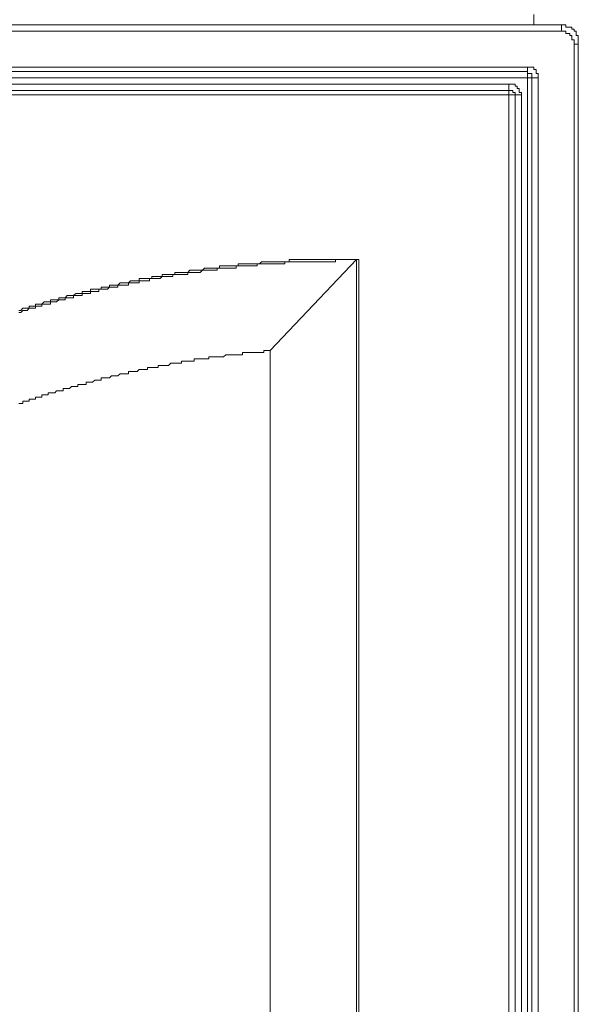
# Model space of a CAD drawing. Units: inches. Extents: x -1817 to 1342, y -1577 to 709.
# Drawn here: x -1095 to -999, y -942 to -773 of the extents above; entities that cross this region are included whole.
import ezdxf

# ---------------------------------------------------------------- set-up
doc = ezdxf.new("R2010")
doc.units = ezdxf.units.IN
doc.header["$MEASUREMENT"] = 0
doc.layers.add('图层 1', color=7, linetype='Continuous')

msp = doc.modelspace()

# ---------------------------------------------------------------- linework, layer by layer
at = {"layer": '图层 1', "color": 7, "lineweight": 9}
for points in [[(-1006.49, -772.14), (-1006.49, -773.94)], [(-1289.63, -773.94), (-1001.79, -773.94)], [(-1001.79, -773.94), (-1001.79, -775.02)], [(-998.9, -777.2), (-998.9, -776.84), (-998.9, -776.48), (-998.9, -776.11), (-998.9, -775.75), (-999.24, -775.75), (-999.24, -775.39), (-999.24, -775.02), (-999.61, -775.02), (-999.61, -774.67), (-999.98, -774.67), (-999.98, -774.3), (-1000.33, -774.3), (-1000.7, -774.3), (-1001.06, -774.3), (-1001.06, -773.94), (-1001.42, -773.94), (-1001.79, -773.94)], [(-1001.79, -775.02), (-1289.63, -775.02)], [(-999.61, -777.2), (-999.61, -776.84), (-999.61, -776.48), (-999.98, -776.48), (-999.98, -776.11), (-999.98, -775.75), (-1000.33, -775.75), (-1000.33, -775.39), (-1000.7, -775.39), (-1001.06, -775.39), (-1001.06, -775.02), (-1001.42, -775.02), (-1001.79, -775.02)], [(-999.61, -1106.38), (-999.61, -777.2)], [(-999.61, -777.2), (-998.9, -777.2)], [(-998.9, -777.2), (-998.9, -1106.38)], [(-1283.85, -781.18), (-1007.58, -781.18)], [(-1005.76, -782.98), (-1005.76, -782.62), (-1005.76, -782.26), (-1006.12, -782.26), (-1006.12, -781.9), (-1006.12, -781.54), (-1006.49, -781.54), (-1006.49, -781.18), (-1006.84, -781.18), (-1007.21, -781.18), (-1007.58, -781.18)], [(-1007.58, -781.18), (-1007.58, -781.9)], [(-1007.58, -781.9), (-1283.85, -781.9)], [(-1007.58, -782.98), (-1283.85, -782.98)], [(-1006.84, -782.98), (-1006.84, -782.62), (-1006.84, -782.26), (-1007.21, -782.26), (-1007.58, -782.26), (-1007.58, -781.9)], [(-1007.58, -781.9), (-1007.58, -782.98)], [(-1007.58, -782.98), (-1006.84, -782.98)], [(-1007.58, -1100.6), (-1007.58, -782.98)], [(-1006.84, -782.98), (-1005.76, -782.98)], [(-1006.84, -1100.6), (-1006.84, -782.98)], [(-1005.76, -782.98), (-1005.76, -1100.6)], [(-1280.96, -784.06), (-1010.82, -784.06)], [(-1008.65, -785.88), (-1008.65, -785.52), (-1009.01, -785.52), (-1009.01, -785.16), (-1009.01, -784.79), (-1009.38, -784.79), (-1009.38, -784.44), (-1009.73, -784.44), (-1009.73, -784.06), (-1010.1, -784.06), (-1010.45, -784.06), (-1010.82, -784.06)], [(-1010.82, -784.06), (-1010.82, -785.16)], [(-1280.96, -785.16), (-1010.82, -785.16)], [(-1010.82, -785.88), (-1280.96, -785.88)], [(-1009.73, -785.88), (-1009.73, -785.52), (-1010.1, -785.52), (-1010.1, -785.16), (-1010.45, -785.16), (-1010.82, -785.16)], [(-1010.82, -785.16), (-1010.82, -785.88)], [(-1010.82, -1097.34), (-1010.82, -785.88)], [(-1010.82, -785.88), (-1009.73, -785.88)], [(-1009.73, -785.88), (-1009.73, -1097.34)], [(-1009.73, -785.88), (-1008.65, -785.88)], [(-1008.65, -785.88), (-1008.65, -1097.34)], [(-1036.49, -814.09), (-1036.87, -814.09), (-1037.21, -814.09), (-1037.58, -814.09), (-1037.93, -814.09), (-1038.3, -814.09), (-1038.67, -814.09), (-1039.03, -814.09), (-1039.39, -814.09), (-1039.76, -814.09), (-1040.11, -814.09), (-1040.48, -814.09), (-1040.82, -814.09), (-1041.19, -814.09), (-1041.57, -814.09), (-1041.92, -814.09), (-1042.28, -814.09), (-1042.65, -814.09), (-1043.01, -814.09), (-1043.37, -814.09), (-1043.73, -814.09), (-1044.09, -814.09), (-1044.46, -814.09), (-1044.81, -814.09), (-1045.18, -814.09), (-1045.52, -814.09), (-1045.89, -814.09), (-1046.25, -814.09), (-1046.61, -814.09), (-1046.98, -814.09), (-1047.35, -814.09), (-1047.7, -814.09), (-1048.07, -814.09), (-1048.43, -814.09), (-1048.43, -814.46), (-1048.79, -814.46), (-1049.16, -814.46), (-1049.52, -814.46), (-1049.88, -814.46), (-1050.24, -814.46), (-1050.59, -814.46), (-1050.97, -814.46), (-1051.31, -814.46), (-1051.68, -814.46), (-1052.05, -814.46), (-1052.41, -814.46), (-1052.77, -814.46), (-1053.13, -814.46), (-1053.49, -814.81), (-1053.86, -814.81), (-1054.22, -814.81), (-1054.58, -814.81), (-1054.95, -814.81), (-1055.29, -814.81), (-1055.66, -814.81), (-1056.02, -814.81), (-1056.39, -814.81), (-1056.75, -814.81), (-1057.12, -814.81), (-1057.12, -815.18), (-1057.47, -815.18), (-1057.84, -815.18), (-1058.19, -815.18), (-1058.56, -815.18), (-1058.92, -815.18), (-1059.28, -815.18), (-1059.65, -815.18), (-1059.99, -815.18), (-1060.36, -815.18), (-1060.36, -815.55), (-1060.72, -815.55), (-1061.08, -815.55), (-1061.45, -815.55), (-1061.8, -815.55), (-1062.17, -815.55), (-1062.53, -815.55), (-1062.89, -815.55), (-1063.26, -815.91), (-1063.62, -815.91), (-1063.98, -815.91), (-1064.35, -815.91), (-1064.69, -815.91), (-1065.06, -815.91), (-1065.42, -815.91), (-1065.78, -816.27), (-1066.15, -816.27), (-1066.52, -816.27), (-1066.87, -816.27), (-1067.24, -816.27), (-1067.6, -816.27), (-1067.96, -816.27), (-1067.96, -816.62), (-1068.33, -816.62), (-1068.68, -816.62), (-1069.05, -816.62), (-1069.41, -816.62), (-1069.76, -816.62), (-1070.14, -816.62), (-1070.14, -816.99), (-1070.48, -816.99), (-1070.85, -816.99), (-1071.21, -816.99), (-1071.57, -816.99), (-1071.94, -816.99), (-1071.94, -817.35), (-1072.3, -817.35), (-1072.66, -817.35), (-1073.03, -817.35), (-1073.38, -817.35), (-1073.75, -817.35), (-1074.11, -817.35), (-1074.11, -817.71), (-1074.46, -817.71), (-1074.84, -817.71), (-1075.18, -817.71), (-1075.55, -817.71), (-1075.9, -818.07), (-1076.27, -818.07), (-1076.64, -818.07), (-1077, -818.07), (-1077.36, -818.07), (-1077.73, -818.44), (-1078.08, -818.44), (-1078.45, -818.44), (-1078.81, -818.44), (-1079.16, -818.44), (-1079.16, -818.79), (-1079.53, -818.79), (-1079.88, -818.79), (-1080.25, -818.79), (-1080.61, -818.79), (-1080.61, -819.16), (-1080.97, -819.16), (-1081.34, -819.16), (-1081.71, -819.16), (-1082.06, -819.16), (-1082.43, -819.16), (-1082.43, -819.53), (-1082.79, -819.53), (-1083.15, -819.53), (-1083.5, -819.53), (-1083.86, -819.53), (-1083.86, -819.88), (-1084.23, -819.88), (-1084.59, -819.88), (-1084.95, -819.88), (-1085.32, -820.25), (-1085.67, -820.25), (-1086.04, -820.25), (-1086.4, -820.25), (-1086.76, -820.61), (-1087.13, -820.61), (-1087.49, -820.61), (-1087.85, -820.61), (-1087.85, -820.97), (-1088.22, -820.97), (-1088.56, -820.97), (-1088.93, -820.97), (-1089.28, -820.97), (-1089.28, -821.33), (-1089.65, -821.33), (-1090.01, -821.33), (-1090.37, -821.33), (-1090.74, -821.69), (-1091.1, -821.69), (-1091.46, -821.69), (-1091.83, -821.69), (-1091.83, -822.05), (-1092.19, -822.05), (-1092.55, -822.05), (-1092.92, -822.05), (-1092.92, -822.42), (-1093.26, -822.42), (-1093.63, -822.42), (-1093.99, -822.42), (-1094.35, -822.78), (-1094.72, -822.78)], [(-1036.87, -814.09), (-1037.21, -814.09), (-1037.58, -814.09), (-1037.93, -814.09), (-1038.3, -814.09), (-1038.67, -814.09), (-1039.03, -814.09), (-1039.39, -814.09), (-1039.76, -814.09), (-1040.11, -814.09), (-1040.48, -814.09), (-1040.48, -814.46), (-1040.82, -814.46), (-1041.19, -814.46), (-1041.57, -814.46), (-1041.92, -814.46), (-1042.28, -814.46), (-1042.65, -814.46), (-1043.01, -814.46), (-1043.37, -814.46), (-1043.73, -814.46), (-1044.09, -814.46), (-1044.46, -814.46), (-1044.81, -814.46), (-1045.18, -814.46), (-1045.52, -814.46), (-1045.89, -814.46), (-1046.25, -814.46), (-1046.61, -814.46), (-1046.98, -814.46), (-1047.35, -814.46), (-1047.7, -814.46), (-1048.07, -814.46), (-1048.43, -814.46), (-1048.79, -814.46), (-1049.16, -814.46), (-1049.16, -814.81), (-1049.52, -814.81), (-1049.88, -814.81), (-1050.24, -814.81), (-1050.59, -814.81), (-1050.97, -814.81), (-1051.31, -814.81), (-1051.68, -814.81), (-1052.05, -814.81), (-1052.41, -814.81), (-1052.77, -814.81), (-1053.13, -814.81), (-1053.49, -814.81), (-1053.86, -814.81), (-1053.86, -815.18), (-1054.22, -815.18), (-1054.58, -815.18), (-1054.95, -815.18), (-1055.29, -815.18), (-1055.66, -815.18), (-1056.02, -815.18), (-1056.39, -815.18), (-1056.75, -815.18), (-1057.12, -815.18), (-1057.47, -815.18), (-1057.47, -815.55), (-1057.84, -815.55), (-1058.19, -815.55), (-1058.56, -815.55), (-1058.92, -815.55), (-1059.28, -815.55), (-1059.65, -815.55), (-1059.99, -815.55), (-1060.36, -815.55), (-1060.72, -815.55), (-1060.72, -815.91), (-1061.08, -815.91), (-1061.45, -815.91), (-1061.8, -815.91), (-1062.17, -815.91), (-1062.53, -815.91), (-1062.89, -815.91), (-1063.26, -815.91), (-1063.62, -816.27), (-1063.98, -816.27), (-1064.35, -816.27), (-1064.69, -816.27), (-1065.06, -816.27), (-1065.42, -816.27), (-1065.78, -816.27), (-1065.78, -816.62), (-1066.15, -816.62), (-1066.52, -816.62), (-1066.87, -816.62), (-1067.24, -816.62), (-1067.6, -816.62), (-1067.96, -816.62), (-1068.33, -816.62), (-1068.33, -816.99), (-1068.68, -816.99), (-1069.05, -816.99), (-1069.41, -816.99), (-1069.76, -816.99), (-1070.14, -816.99), (-1070.48, -817.35), (-1070.85, -817.35), (-1071.21, -817.35), (-1071.57, -817.35), (-1071.94, -817.35), (-1072.3, -817.35), (-1072.3, -817.71), (-1072.66, -817.71), (-1073.03, -817.71), (-1073.38, -817.71), (-1073.75, -817.71), (-1074.11, -817.71), (-1074.11, -818.07), (-1074.46, -818.07), (-1074.84, -818.07), (-1075.18, -818.07), (-1075.55, -818.07), (-1075.9, -818.07), (-1075.9, -818.44), (-1076.27, -818.44), (-1076.64, -818.44), (-1077, -818.44), (-1077.36, -818.44), (-1077.73, -818.44), (-1077.73, -818.79), (-1078.08, -818.79), (-1078.45, -818.79), (-1078.81, -818.79), (-1079.16, -818.79), (-1079.53, -819.16), (-1079.88, -819.16), (-1080.25, -819.16), (-1080.61, -819.16), (-1080.97, -819.16), (-1080.97, -819.53), (-1081.34, -819.53), (-1081.71, -819.53), (-1082.06, -819.53), (-1082.43, -819.53), (-1082.43, -819.88), (-1082.79, -819.88), (-1083.15, -819.88), (-1083.5, -819.88), (-1083.86, -819.88), (-1083.86, -820.25), (-1084.23, -820.25), (-1084.59, -820.25), (-1084.95, -820.25), (-1085.32, -820.25), (-1085.32, -820.61), (-1085.67, -820.61), (-1086.04, -820.61), (-1086.4, -820.61), (-1086.76, -820.61), (-1086.76, -820.97), (-1087.13, -820.97), (-1087.49, -820.97), (-1087.85, -820.97), (-1088.22, -821.33), (-1088.56, -821.33), (-1088.93, -821.33), (-1089.28, -821.33), (-1089.28, -821.69), (-1089.65, -821.69), (-1090.01, -821.69), (-1090.37, -821.69), (-1090.74, -821.69), (-1090.74, -822.05), (-1091.1, -822.05), (-1091.46, -822.05), (-1091.83, -822.05), (-1091.83, -822.42), (-1092.19, -822.42), (-1092.55, -822.42), (-1092.92, -822.42), (-1093.26, -822.78), (-1093.63, -822.78), (-1093.99, -822.78), (-1094.35, -823.14), (-1094.72, -823.14)], [(-1051.68, -829.65), (-1036.87, -814.09)], [(-1036.87, -1071.3), (-1036.87, -814.09)], [(-1036.49, -814.09), (-1036.87, -814.09)], [(-1036.49, -814.09), (-1036.49, -1071.66)], [(-1051.68, -829.65), (-1052.05, -829.65), (-1052.41, -829.65), (-1052.77, -829.65), (-1052.77, -830.01), (-1053.13, -830.01), (-1053.49, -830.01), (-1053.86, -830.01), (-1054.22, -830.01), (-1054.58, -830.01), (-1054.95, -830.01), (-1055.29, -830.01), (-1055.66, -830.01), (-1056.02, -830.01), (-1056.39, -830.01), (-1056.39, -830.37), (-1056.75, -830.37), (-1057.12, -830.37), (-1057.47, -830.37), (-1057.84, -830.37), (-1058.19, -830.37), (-1058.56, -830.37), (-1058.92, -830.37), (-1059.28, -830.37), (-1059.65, -830.74), (-1059.99, -830.74), (-1060.36, -830.74), (-1060.72, -830.74), (-1061.08, -830.74), (-1061.45, -830.74), (-1061.8, -830.74), (-1062.17, -830.74), (-1062.17, -831.09), (-1062.53, -831.09), (-1062.89, -831.09), (-1063.26, -831.09), (-1063.62, -831.09), (-1063.98, -831.09), (-1064.35, -831.09), (-1064.69, -831.09), (-1064.69, -831.46), (-1065.06, -831.46), (-1065.42, -831.46), (-1065.78, -831.46), (-1066.15, -831.46), (-1066.52, -831.46), (-1066.87, -831.46), (-1066.87, -831.82), (-1067.24, -831.82), (-1067.6, -831.82), (-1067.96, -831.82), (-1068.33, -831.82), (-1068.68, -831.82), (-1069.05, -832.19), (-1069.41, -832.19), (-1069.76, -832.19), (-1070.14, -832.19), (-1070.48, -832.19), (-1070.85, -832.19), (-1070.85, -832.54), (-1071.21, -832.54), (-1071.57, -832.54), (-1071.94, -832.54), (-1072.3, -832.54), (-1072.66, -832.54), (-1072.66, -832.91), (-1073.03, -832.91), (-1073.38, -832.91), (-1073.75, -832.91), (-1074.11, -832.91), (-1074.46, -833.26), (-1074.84, -833.26), (-1075.18, -833.26), (-1075.55, -833.26), (-1075.9, -833.26), (-1075.9, -833.64), (-1076.27, -833.64), (-1076.64, -833.64), (-1077, -833.64), (-1077.36, -833.64), (-1077.73, -833.98), (-1078.08, -833.98), (-1078.45, -833.98), (-1078.81, -833.98), (-1079.16, -834.35), (-1079.53, -834.35), (-1079.88, -834.35), (-1080.25, -834.35), (-1080.61, -834.35), (-1080.61, -834.71), (-1080.97, -834.71), (-1081.34, -834.71), (-1081.71, -834.71), (-1082.06, -835.08), (-1082.43, -835.08), (-1082.79, -835.08), (-1083.15, -835.08), (-1083.15, -835.44), (-1083.5, -835.44), (-1083.86, -835.44), (-1084.23, -835.44), (-1084.59, -835.44), (-1084.59, -835.8), (-1084.95, -835.8), (-1085.32, -835.8), (-1085.67, -835.8), (-1086.04, -836.16), (-1086.4, -836.16), (-1086.76, -836.16), (-1087.13, -836.16), (-1087.13, -836.52), (-1087.49, -836.52), (-1087.85, -836.52), (-1088.22, -836.52), (-1088.56, -836.88), (-1088.93, -836.88), (-1089.28, -836.88), (-1089.65, -836.88), (-1089.65, -837.25), (-1090.01, -837.25), (-1090.37, -837.25), (-1090.74, -837.25), (-1090.74, -837.61), (-1091.1, -837.61), (-1091.46, -837.61), (-1091.83, -837.61), (-1091.83, -837.96), (-1092.19, -837.96), (-1092.55, -837.96), (-1092.92, -837.96), (-1092.92, -838.33), (-1093.26, -838.33), (-1093.63, -838.33), (-1093.99, -838.33), (-1093.99, -838.7), (-1094.35, -838.7), (-1094.72, -838.7)], [(-1051.68, -1055.73), (-1051.68, -829.65)]]:
    msp.add_lwpolyline(points, dxfattribs=at)

doc.saveas('drawing.dxf')
